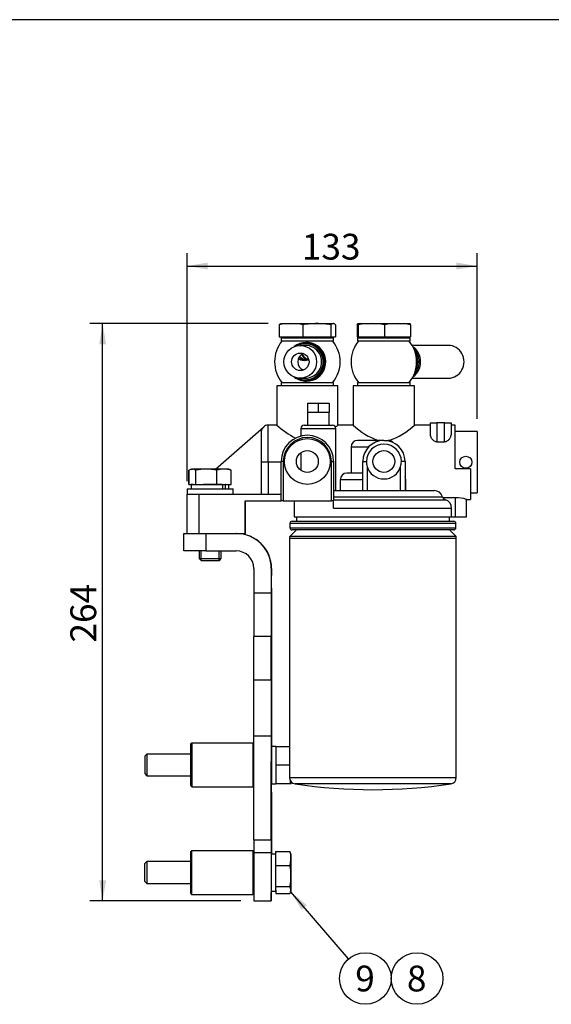
# Model space of a CAD drawing. Units: millimetres. Extents: x 0 to 289, y 0 to 202.
# Drawn here: x 89 to 143, y 103 to 202 of the extents above; entities that cross this region are included whole.
import ezdxf
from ezdxf.enums import TextEntityAlignment as Align

# ---------------------------------------------------------------- set-up
doc = ezdxf.new("R2010")
doc.units = ezdxf.units.MM
for name, color, linetype in [('12117048', 7, 'Continuous'), ('16514022_TORNILL', 7, 'Continuous'), ('17114002', 7, 'Continuous'), ('17414002', 7, 'Continuous'), ('17414004_EXPLOSI', 7, 'Continuous'), ('19424022', 7, 'Continuous'), ('57000378_ARANDEL', 7, 'Continuous'), ('DIAMETRO10_DIN_1', 7, 'Continuous'), ('DIAMETROM10_DIN1', 7, 'Continuous'), ('DIN-931_M10X1.25', 7, 'Continuous'), ('DIN-933_M10_X_35', 7, 'Continuous'), ('Predeterminado', 7, 'Continuous')]:
    doc.layers.add(name, color=color, linetype=linetype)
doc.styles.add('SEACAD_Arial', font='arial.ttf')
doc.dimstyles.new('SOLE', dxfattribs={"dimtxt": 2.6, "dimasz": 2.08, "dimexe": 1.3, "dimexo": 1.3, "dimgap": 1.3, "dimtad": 1, "dimdec": 0, "dimlfac": 4.545455, "dimdsep": 46, "dimtxsty": 'SEACAD_Arial', "dimblk1": '_SE_FILLED', "dimblk2": '_SE_FILLED', "dimsah": 1, "dimcen": 1.3, "dimadec": 0, "dimazin": 0, "dimtfac": 1, "dimtdec": 0, "dimtmove": 0, "dimatfit": 3, "dimfxl": 0, "dimtolj": 1, "dimarcsym": 0})

# ---------------------------------------------------------------- blocks, each defined once
blk = doc.blocks.new('SEANNOT_GROUP11')
at = {"layer": 'Predeterminado', "linetype": 'Continuous'}
blk.add_hatch(color=7, dxfattribs=at).paths.add_polyline_path([(118.356, 112.606), (116.737, 113.958), (117.83, 112.154)])
at = {"layer": 'Predeterminado', "color": 7, "linetype": 'Continuous'}
blk.add_lwpolyline([(122.555, 107.188), (116.737, 113.958)], dxfattribs=at)
blk.add_circle((124.25, 105.217), 2.6, dxfattribs=at)
at = {"layer": 'Predeterminado', "color": 7, "linetype": 'Continuous', "style": 'SEACAD_Arial'}
blk.add_text('9', height=2.6, dxfattribs=at).set_placement((123.232, 106.517), align=Align.TOP_LEFT)
blk = doc.blocks.new('SEANNOT_GROUP12')
at = {"layer": 'Predeterminado', "color": 7, "linetype": 'Continuous'}
blk.add_circle((129.45, 105.217), 2.6, dxfattribs=at)
at = {"layer": 'Predeterminado', "color": 7, "linetype": 'Continuous', "style": 'SEACAD_Arial'}
blk.add_text('8', height=2.6, dxfattribs=at).set_placement((128.432, 106.517), align=Align.TOP_LEFT)
blk = doc.blocks.new('SE2')
at = {"layer": '12117048', "color": 7, "linetype": 'Continuous'}
for p, q in [((106.771, 128.941), (106.661, 128.831)), ((112.931, 128.941), (106.771, 128.941)), ((113.026, 128.847), (112.931, 128.941)), ((106.661, 124.651), (106.771, 124.541)), ((106.771, 124.541), (112.931, 124.541)), ((112.931, 124.541), (113.025, 124.635)), ((106.752, 118.095), (106.642, 117.985)), ((112.912, 118.095), (106.752, 118.095)), ((113.02, 117.987), (112.912, 118.095)), ((106.642, 113.805), (106.752, 113.695)), ((106.752, 113.695), (112.912, 113.695)), ((112.912, 113.695), (113.02, 113.803))]:
    blk.add_line(p, q, dxfattribs=at)
for centre, major_axis, start_param, end_param in [((106.661, 126.741), (0, 2.09), 0.00105, 3.140543), ((106.771, 126.741), (0, 2.2), 0, 3.141593), ((112.931, 126.741), (0, 2.2), 0, 3.142643), ((106.752, 115.895), (0, 2.2), 0, 3.141593), ((112.912, 115.895), (0, 2.2), 0, 3.142643), ((106.642, 115.895), (0, 2.09), 0.00105, 3.140543)]:
    blk.add_ellipse(centre, major_axis=major_axis, ratio=0.00105, start_param=start_param, end_param=end_param, dxfattribs=at)
at = {"layer": '16514022_TORNILL', "color": 7, "linetype": 'Continuous'}
for p, q in [((115.572, 171.105), (115.572, 169.895)), ((115.773, 171.215), (115.742, 171.207)), ((115.773, 171.215), (116.76, 171.215)), ((116.76, 171.215), (119.369, 171.215)), ((117.948, 171.105), (117.948, 169.895)), ((119.369, 171.215), (121.022, 171.215)), ((120.79, 171.105), (120.79, 169.895)), ((121.053, 171.215), (121.022, 171.215)), ((121.085, 171.207), (121.053, 171.215)), ((121.255, 171.105), (121.255, 169.895)), ((123.436, 171.105), (123.436, 169.895)), ((123.474, 171.215), (123.473, 171.215)), ((123.473, 171.215), (123.473, 171.215)), ((123.474, 171.215), (124.852, 171.215)), ((123.513, 171.105), (123.513, 169.895)), ((124.852, 171.215), (127.491, 171.215)), ((126.19, 171.105), (126.19, 169.895)), ((127.491, 171.215), (128.753, 171.215)), ((128.791, 171.105), (128.791, 169.895)), ((115.572, 169.895), (116.76, 169.895)), ((115.773, 169.895), (115.773, 169.785)), ((115.773, 169.785), (121.053, 169.785)), ((116.76, 169.895), (117.948, 169.895)), ((117.948, 169.895), (119.369, 169.895)), ((119.369, 169.895), (120.79, 169.895)), ((120.79, 169.895), (121.022, 169.895)), ((121.022, 169.895), (121.255, 169.895)), ((121.053, 169.785), (121.053, 169.895)), ((123.436, 169.895), (123.474, 169.895)), ((123.473, 169.895), (123.473, 169.785)), ((123.473, 169.785), (128.753, 169.785)), ((123.474, 169.895), (123.513, 169.895)), ((123.513, 169.895), (124.852, 169.895)), ((124.852, 169.895), (126.19, 169.895)), ((126.19, 169.895), (127.491, 169.895)), ((127.491, 169.895), (128.791, 169.895)), ((128.753, 169.785), (128.753, 169.895))]:
    blk.add_line(p, q, dxfattribs=at)
for centre, radius, start, end in [((116.799, 164.32), 6.895, 90.32651, 100.25332), ((115.833, 170.854), 0.363, 104.38116, 136.09039), ((116.72, 164.32), 6.895, 79.74668, 89.67349), ((119.414, 161.395), 9.821, 90.26539, 98.58779), ((119.323, 161.395), 9.821, 81.41221, 89.73461), ((121.051, 170.854), 0.363, 94.46945, 136.09039), ((120.994, 170.854), 0.363, 43.91594, 85.52422), ((124.895, 162.486), 8.729, 90.28405, 99.11005), ((124.808, 162.486), 8.729, 80.88995, 89.71595), ((127.533, 162.975), 8.241, 90.29375, 99.37674), ((127.448, 162.975), 8.241, 80.62326, 89.70625)]:
    blk.add_arc(centre, radius, start, end, dxfattribs=at)
for points, knots in [([(123.436, 171.105), (123.442, 171.139), (123.449, 171.167), (123.456, 171.19), (123.458, 171.193), (123.459, 171.196)], [0, 0, 0, 0, 0.5, 0.5, 0.597428, 0.597428, 0.597428, 0.597428]), ([(123.474, 171.215), (123.481, 171.215), (123.487, 171.205), (123.5, 171.167), (123.506, 171.139), (123.513, 171.105)], [0, 0, 0, 0, 0.5, 0.5, 1, 1, 1, 1]), ([(128.791, 171.105), (128.785, 171.139), (128.778, 171.167), (128.765, 171.205), (128.759, 171.215), (128.753, 171.215)], [0, 0, 0, 0, 0.5, 0.5, 1, 1, 1, 1]), ([(118.541, 167.574), (118.518, 167.563), (118.383, 167.505), (118.11, 167.451), (117.767, 167.52), (117.583, 167.635), (117.51, 167.702)], [0.4228955, 0.4228955, 0.4228955, 0.4228955, 0.4357551, 0.4997255, 0.563844, 0.6188157, 0.6188157, 0.6188157, 0.6188157]), ([(117.584, 167.835), (117.591, 167.827), (117.67, 167.739), (117.841, 167.622), (118.127, 167.569), (118.352, 167.609), (118.473, 167.664), (118.51, 167.685)], [0.368112, 0.368112, 0.368112, 0.368112, 0.3751639, 0.4451304, 0.5002702, 0.5552111, 0.5812378, 0.5812378, 0.5812378, 0.5812378]), ([(118.229, 167.585), (118.025, 167.585), (117.836, 167.673), (117.682, 167.842), (117.657, 167.874), (117.635, 167.909)], [0.5002282, 0.5002282, 0.5002282, 0.5002282, 0.625, 0.625, 0.6520091, 0.6520091, 0.6520091, 0.6520091]), ([(117.845, 168.096), (117.888, 167.989), (117.955, 167.892), (118.112, 167.743), (118.198, 167.687), (118.319, 167.637), (118.345, 167.627), (118.371, 167.619)], [0.3042606, 0.3042606, 0.3042606, 0.3042606, 0.375, 0.375, 0.4375, 0.4375, 0.4538144, 0.4538144, 0.4538144, 0.4538144]), ([(118.413, 167.64), (118.313, 167.679), (118.133, 167.795), (117.99, 167.993), (117.943, 168.123), (117.933, 168.157)], [0.0596489, 0.0596489, 0.0596489, 0.0596489, 0.1249321, 0.1876196, 0.2091218, 0.2091218, 0.2091218, 0.2091218])]:
    blk.add_open_spline(points, degree=3, knots=knots, dxfattribs=at)
at = {"layer": '17114002', "color": 7, "linetype": 'Continuous'}
for p, q in [((105.984, 148.302), (105.984, 150.062)), ((105.984, 150.062), (108.181, 150.062)), ((108.181, 150.062), (108.181, 148.302)), ((108.181, 148.302), (105.984, 148.302)), ((108.181, 148.302), (111.261, 148.302)), ((113.021, 146.542), (113.021, 144.068)), ((114.781, 146.542), (114.781, 144.068)), ((114.809, 146.542), (114.781, 146.542)), ((114.809, 146.542), (114.809, 145.844)), ((113.021, 144.068), (114.781, 144.068)), ((114.791, 140.214), (114.797, 140.214)), ((114.806, 140.873), (114.805, 140.728)), ((114.783, 139.668), (113.023, 139.668)), ((113.026, 129.682), (113.026, 135.268)), ((114.786, 135.268), (113.026, 135.268)), ((114.786, 135.268), (114.786, 129.682)), ((114.802, 135.756), (114.802, 132.551)), ((114.792, 130.307), (114.796, 130.307)), ((113.026, 129.682), (114.786, 129.682)), ((114.781, 119.17), (113.021, 119.17)), ((113.02, 117.915), (114.78, 117.915)), ((113.022, 113.038), (114.782, 113.038))]:
    blk.add_line(p, q, dxfattribs=at)
for centre, radius in [((111.261, 146.542), 3.52), ((111.289, 146.542), 3.52), ((111.261, 146.542), 1.76)]:
    blk.add_arc(centre, radius, 0, 90, dxfattribs=at)
for centre, major_axis, start_param, end_param in [((114.803, 145.844), (0, -5.5), 0.442157, 1.570796), ((113.027, 144.068), (0, -5.5), 4.712389, 5.639684), ((114.787, 144.068), (0, 5.5), 1.570796, 2.498092), ((114.794, 141.262), (0, -3.3), 1.247497, 5.035688), ((114.762, 131.077), (0, 28.759), 4.68559, 5.035688), ((114.826, 131.077), (0, -28.759), 4.38909, 4.739188), ((114.808, 135.756), (0, -5.5), 3.58375, 4.712389), ((113.02, 135.268), (0, 5.5), 4.712389, 5.639684), ((114.78, 135.268), (0, 5.5), 4.712389, 5.639684), ((114.808, 132.551), (0, -5.5), 4.712389, 5.481204), ((114.794, 130.262), (0, 1.65), 1.543997, 4.739188), ((113.011, 129.682), (0, -14.3), 0.744924, 1.570796), ((114.771, 129.682), (0, -14.3), 0.744924, 1.570796), ((114.801, 126.741), (0, 2.857), -0.852889, -0.801981), ((114.801, 126.741), (0, 2.857), 3.403392, 3.988501), ((114.813, 86.262), (0, 39.05), 0.261799, 0.631258), ((113.053, 86.262), (0, 44.763), 0.744924, 0.785398), ((114.813, 86.262), (0, 44.763), 0.744924, 0.785398), ((113.022, 115.895), (0, 2.857), 0.785398, 3.141593), ((114.782, 115.895), (0, 2.857), 0.785398, 3.926991), ((114.813, 86.262), (0, 39.05), 0.780752, 0.785398)]:
    blk.add_ellipse(centre, major_axis=major_axis, ratio=0.00105, start_param=start_param, end_param=end_param, dxfattribs=at)
at = {"layer": '17414002', "color": 7, "linetype": 'Continuous'}
for p, q in [((121.493, 164.945), (115.333, 164.945)), ((115.333, 164.945), (115.333, 160.978)), ((121.493, 160.985), (121.493, 164.945)), ((129.193, 164.945), (123.033, 164.945)), ((123.033, 164.945), (123.033, 160.978)), ((129.193, 160.985), (129.193, 164.945)), ((118.413, 163.185), (118.413, 162.305)), ((118.413, 163.185), (119.513, 163.185)), ((119.513, 163.185), (119.513, 162.305)), ((119.513, 163.185), (120.613, 163.185)), ((120.613, 163.185), (120.613, 162.305)), ((118.413, 162.305), (118.963, 162.305)), ((118.413, 162.305), (118.413, 160.985)), ((118.963, 162.305), (119.513, 162.305)), ((119.513, 162.305), (120.063, 162.305)), ((120.063, 162.305), (120.613, 162.305)), ((120.613, 160.985), (120.613, 162.305)), ((109.181, 156.552), (113.987, 160.792)), ((113.987, 160.792), (113.985, 160.748)), ((114.453, 157.245), (114.453, 160.985)), ((115.342, 160.985), (114.453, 160.985)), ((118.083, 160.985), (120.943, 160.985)), ((123.042, 160.985), (121.493, 160.985)), ((130.791, 160.985), (129.193, 160.985)), ((130.791, 160.052), (130.791, 161.205)), ((130.791, 161.205), (131.451, 161.205)), ((132.213, 161.205), (131.451, 161.205)), ((131.451, 161.205), (131.451, 159.29)), ((132.213, 159.29), (132.213, 161.205)), ((132.213, 161.205), (132.873, 161.205)), ((132.873, 161.205), (132.873, 160.052)), ((133.301, 160.985), (132.873, 160.985)), ((133.301, 156.585), (133.301, 160.985)), ((113.793, 157.245), (113.793, 160.276)), ((117.753, 160.655), (121.273, 160.655)), ((117.753, 160.655), (117.753, 159.875)), ((121.273, 154.385), (121.273, 160.655)), ((135.501, 160.325), (133.301, 160.325)), ((135.501, 160.325), (135.501, 154.165)), ((122.813, 158.785), (124.573, 158.785)), ((122.813, 158.785), (122.813, 156.145)), ((126.113, 159.445), (123.473, 159.445)), ((126.113, 159.445), (126.553, 159.445)), ((131.451, 159.29), (132.213, 159.29)), ((117.753, 158.197), (117.753, 156.437)), ((113.793, 154.022), (113.793, 157.245)), ((114.453, 157.245), (113.793, 157.245)), ((115.773, 157.245), (114.453, 157.245)), ((114.453, 157.245), (114.453, 154.022)), ((115.773, 153.362), (115.773, 157.317)), ((115.993, 157.317), (115.773, 157.317)), ((115.993, 157.317), (115.993, 153.362)), ((120.833, 153.362), (120.833, 157.317)), ((120.833, 157.317), (121.053, 157.317)), ((121.053, 157.317), (121.053, 153.362)), ((123.986, 154.385), (123.986, 157.317)), ((123.986, 157.317), (124.353, 157.317)), ((124.426, 156.819), (124.426, 154.385)), ((127.801, 154.385), (127.801, 156.819)), ((128.241, 157.317), (127.873, 157.317)), ((128.241, 157.317), (128.241, 154.385)), ((123.986, 156.145), (122.373, 156.145)), ((134.841, 156.585), (133.301, 156.585)), ((134.841, 156.585), (134.841, 153.505)), ((123.986, 155.485), (121.713, 155.485)), ((121.713, 155.485), (121.713, 154.385)), ((128.241, 155.485), (128.313, 155.485)), ((128.313, 154.385), (128.313, 155.485)), ((106.313, 150.062), (106.313, 154.022)), ((106.313, 154.022), (107.481, 154.022)), ((106.313, 154.022), (106.314, 154.022)), ((107.481, 154.022), (115.773, 154.022)), ((107.481, 154.022), (107.481, 150.062)), ((121.053, 154.385), (131.173, 154.385)), ((134.841, 154.165), (135.501, 154.165)), ((112.141, 153.362), (115.773, 153.362)), ((112.141, 150.062), (112.141, 153.362)), ((112.142, 153.362), (112.142, 150.062)), ((112.173, 150.062), (112.173, 153.362)), ((112.173, 150.062), (112.173, 153.362)), ((115.993, 153.362), (115.773, 153.362)), ((115.993, 153.362), (120.833, 153.362)), ((117.093, 153.362), (117.093, 151.745)), ((121.053, 153.362), (120.833, 153.362)), ((121.053, 153.761), (132.016, 153.761)), ((121.053, 153.467), (132.309, 153.467)), ((121.053, 152.625), (121.053, 153.362)), ((133.322, 153.671), (132.054, 153.671)), ((133.322, 151.745), (133.322, 153.671)), ((134.422, 153.505), (134.841, 153.505)), ((134.422, 151.745), (134.422, 153.505)), ((121.053, 152.625), (132.933, 152.625)), ((132.933, 151.745), (132.933, 152.625)), ((117.093, 151.745), (132.933, 151.745)), ((132.933, 151.745), (133.322, 151.745)), ((133.322, 151.745), (134.422, 151.745)), ((107.481, 150.062), (112.141, 150.062)), ((112.141, 150.062), (112.142, 150.062)), ((112.142, 150.062), (112.173, 150.062)), ((112.173, 150.062), (112.173, 150.062))]:
    blk.add_line(p, q, dxfattribs=at)
for centre, radius in [((118.413, 157.317), 2.31), ((118.413, 157.317), 1.1), ((126.113, 157.317), 1.1), ((134.362, 157.245), 0.605)]:
    blk.add_circle(centre, radius, dxfattribs=at)
for centre, radius, start, end in [((114.453, 160.325), 0.66, 90, 135.02617), ((122.064, 168.696), 10.235, 228.88371, 241.79938), ((118.083, 160.655), 0.33, 90, 180), ((120.943, 160.655), 0.33, 0, 90), ((114.763, 168.695), 10.234, 309.35818, 311.11698), ((127.569, 165.608), 6.477, 225.54615, 251.9509), ((124.505, 165.866), 6.768, 288.27353, 313.8458), ((118.413, 157.317), 2.64, 0, 180), ((118.413, 157.317), 2.42, 0, 180), ((123.473, 158.785), 0.66, 90, 180), ((126.113, 157.317), 2.128, 0, 180), ((126.113, 157.317), 1.76, 0, 180), ((126.553, 158.785), 0.66, 42.96754, 90), ((126.113, 157.317), 1.76, 180, 196.46289), ((126.113, 157.317), 1.76, 196.46289, 343.53711), ((126.113, 157.317), 1.76, 343.53711, 360), ((122.373, 155.485), 0.66, 90, 180), ((127.653, 155.485), 0.66, 0, 27.01899), ((131.173, 153.505), 0.88, 16.87449, 90), ((132.437, 153.888), 0.44, 196.87449, 253.12551), ((132.053, 152.625), 0.88, 0, 73.12551), ((133.291, 149.725), 3.945, 73.34359, 89.55177)]:
    blk.add_arc(centre, radius, start, end, dxfattribs=at)
for points, knots in [([(113.793, 160.276), (113.793, 160.319), (113.798, 160.362), (113.814, 160.448), (113.827, 160.49), (113.859, 160.571), (113.88, 160.61), (113.928, 160.683), (113.955, 160.717), (113.985, 160.748)], [0, 0, 0, 0, 0.25, 0.25, 0.5, 0.5, 0.75, 0.75, 1, 1, 1, 1]), ([(131.451, 159.29), (131.423, 159.29), (131.396, 159.293), (131.343, 159.303), (131.316, 159.311), (131.241, 159.339), (131.195, 159.365), (131.113, 159.424), (131.076, 159.457), (131.01, 159.526), (130.98, 159.563), (130.928, 159.637), (130.905, 159.675), (130.865, 159.751), (130.848, 159.79), (130.806, 159.905), (130.791, 159.98), (130.791, 160.052)], [0, 0, 0, 0, 0.0625, 0.0625, 0.125, 0.125, 0.25, 0.25, 0.375, 0.375, 0.5, 0.5, 0.625, 0.625, 0.75, 0.75, 1, 1, 1, 1]), ([(132.873, 160.052), (132.873, 159.979), (132.858, 159.905), (132.817, 159.79), (132.8, 159.751), (132.76, 159.675), (132.737, 159.638), (132.685, 159.564), (132.655, 159.527), (132.589, 159.457), (132.552, 159.424), (132.469, 159.365), (132.423, 159.339), (132.348, 159.311), (132.322, 159.303), (132.268, 159.293), (132.241, 159.29), (132.213, 159.29)], [0, 0, 0, 0, 0.25, 0.25, 0.375, 0.375, 0.5, 0.5, 0.625, 0.625, 0.75, 0.75, 0.875, 0.875, 0.9375, 0.9375, 1, 1, 1, 1])]:
    blk.add_open_spline(points, degree=3, knots=knots, dxfattribs=at)
at = {"layer": '17414004_EXPLOSI', "color": 7, "linetype": 'Continuous'}
for p, q in [((118.194, 169.015), (117.698, 169.015)), ((118.211, 169.18), (118.194, 169.18)), ((118.307, 169.235), (118.232, 169.235)), ((132.629, 169.015), (128.971, 169.015)), ((117.698, 165.715), (118.194, 165.715)), ((128.971, 165.715), (132.629, 165.715)), ((118.194, 165.55), (118.211, 165.55)), ((118.232, 165.495), (118.307, 165.495))]:
    blk.add_line(p, q, dxfattribs=at)
for centre, start, end in [((118.413, 167.365), 140.70352, 180), ((118.413, 167.365), 320.70352, 39.29648), ((126.113, 167.365), 140.70352, 180), ((126.113, 167.365), 320.70352, 39.29648), ((118.413, 167.365), 180, 219.29648), ((126.113, 167.365), 180, 219.29648)]:
    blk.add_arc(centre, 3.3, start, end, dxfattribs=at)
for major_axis in [(0, -1.65), (0, -0.88)]:
    blk.add_ellipse((117.698, 167.365), major_axis=major_axis, ratio=0.999294, dxfattribs=at)
for centre, major_axis, ratio, start_param, end_param in [((118.314, 167.365), (0, -1.959), 0.999294, 0, 3.810203), ((118.232, 167.365), (0, -1.87), 0.999294, 0, 3.701035), ((118.194, 167.365), (0, 1.815), 0.999294, 2.670295, 6.283185), ((118.194, 167.365), (0, 1.815), 0.999294, 0, 0.471298), ((118.194, 167.365), (0, -1.65), 0.999294, 0, 3.141593), ((118.211, 167.365), (0, 1.815), 0.999294, 3.141593, 6.283185), ((118.307, 167.365), (0, -1.87), 0.999294, 0, 3.141593), ((128.11, 167.365), (0, -1.815), 0.939554, 0.579238, 2.562354), ((132.629, 167.365), (0, -1.65), 0.939554, 0, 3.141593), ((118.316, 167.365), (0, 0.88), 0.999294, 0.358562, 2.78303), ((127.959, 167.365), (0, -1.815), 0.939554, 0.76884, 2.372753), ((127.771, 167.365), (0, -1.87), 0.939554, 1.013431, 2.128162), ((118.314, 167.365), (0, -1.959), 0.999294, 5.614575, 6.283185), ((118.232, 167.365), (0, -1.87), 0.999294, 5.723743, 6.283185)]:
    blk.add_ellipse(centre, major_axis=major_axis, ratio=ratio, start_param=start_param, end_param=end_param, dxfattribs=at)
at = {"layer": '19424022', "color": 7, "linetype": 'Continuous'}
for p, q in [((133.362, 151.085), (116.664, 151.085)), ((116.664, 151.085), (116.664, 150.645)), ((116.884, 151.305), (133.142, 151.305)), ((117.313, 151.745), (117.313, 151.305)), ((132.713, 151.305), (132.713, 151.745)), ((133.362, 150.645), (133.362, 151.085)), ((117.313, 150.425), (116.653, 149.765)), ((116.664, 150.645), (133.362, 150.645)), ((133.142, 150.425), (116.884, 150.425)), ((133.373, 149.765), (132.713, 150.425)), ((133.406, 149.559), (116.62, 149.559)), ((116.62, 149.559), (116.62, 125.472)), ((133.373, 149.765), (116.653, 149.765)), ((133.406, 125.472), (133.406, 149.559)), ((116.62, 125.472), (133.406, 125.472)), ((132.843, 124.819), (117.184, 124.819))]:
    blk.add_line(p, q, dxfattribs=at)
for centre, radius, start, end in [((116.884, 151.085), 0.22, 90, 180), ((133.142, 151.085), 0.22, 0, 90), ((116.884, 150.645), 0.22, 180, 270), ((133.142, 150.645), 0.22, 270, 0), ((117.28, 149.559), 0.66, 161.80513, 180), ((132.746, 149.559), 0.66, 0, 18.19487), ((117.28, 125.472), 0.66, 180, 261.61593), ((132.746, 125.472), 0.66, 278.38407, 0), ((125.013, 177.941), 53.695, 261.61593, 278.38407)]:
    blk.add_arc(centre, radius, start, end, dxfattribs=at)
at = {"layer": '57000378_ARANDEL', "color": 7, "linetype": 'Continuous'}
for p, q in [((121.053, 169.785), (115.773, 169.785)), ((115.773, 169.785), (115.773, 169.455)), ((121.053, 169.455), (121.053, 169.785)), ((128.753, 169.785), (123.473, 169.785)), ((123.473, 169.785), (123.473, 169.455)), ((128.753, 169.455), (128.753, 169.785)), ((121.053, 169.455), (115.773, 169.455)), ((128.753, 169.455), (123.473, 169.455)), ((115.773, 165.275), (121.053, 165.275)), ((115.773, 165.275), (115.773, 164.945)), ((121.053, 164.945), (121.053, 165.275)), ((123.473, 165.275), (128.753, 165.275)), ((123.473, 165.275), (123.473, 164.945)), ((128.753, 164.945), (128.753, 165.275))]:
    blk.add_line(p, q, dxfattribs=at)
at = {"layer": 'DIAMETRO10_DIN_1', "color": 7, "linetype": 'Continuous'}
for p, q in [((106.314, 154.572), (110.934, 154.572)), ((106.314, 154.572), (106.314, 154.022)), ((106.314, 154.022), (107.869, 154.022)), ((110.934, 154.022), (110.934, 154.572))]:
    blk.add_line(p, q, dxfattribs=at)
at = {"layer": 'DIAMETROM10_DIN1', "color": 7, "linetype": 'Continuous'}
for p, q in [((106.933, 155.012), (106.732, 155.012)), ((106.732, 155.012), (106.732, 154.572)), ((109.871, 155.012), (107.951, 155.012)), ((109.871, 155.012), (109.871, 154.572)), ((110.166, 155.012), (110.159, 155.012)), ((110.204, 155.012), (110.166, 155.012)), ((110.166, 154.572), (110.166, 155.012)), ((110.516, 154.572), (110.516, 155.012)), ((114.801, 128.62), (115.241, 128.62)), ((115.242, 128.62), (115.241, 128.62)), ((115.241, 128.62), (115.241, 128.611)), ((115.242, 128.611), (115.242, 128.62)), ((114.801, 124.849), (115.241, 124.849)), ((114.782, 117.787), (115.221, 117.787)), ((114.782, 114.003), (115.221, 114.003))]:
    blk.add_line(p, q, dxfattribs=at)
for centre, start_param, end_param in [((114.801, 126.741), 0.116543, 3.141593), ((115.241, 126.741), 0.116543, 0.152647), ((115.241, 126.741), -0.152647, -0.116543), ((115.241, 126.741), 0.894551, 1.199844), ((115.241, 126.741), -4.341437, -4.036143), ((115.241, 126.741), 2.988946, 3.294239), ((114.782, 115.895), 0, 3.141593), ((115.222, 115.895), 0.561293, 0.866586), ((115.222, 115.895), -4.674695, -4.369402), ((115.222, 115.895), -3.627498, -3.322204)]:
    blk.add_ellipse(centre, major_axis=(0, 1.892), ratio=0.00105, start_param=start_param, end_param=end_param, dxfattribs=at)
at = {"layer": 'DIN-931_M10X1.25', "color": 7, "linetype": 'Continuous'}
for p, q in [((115.24, 128.611), (115.239, 126.741)), ((115.24, 128.611), (116.62, 128.611)), ((102.261, 127.841), (102.041, 127.621)), ((106.66, 127.841), (102.261, 127.841)), ((115.239, 126.741), (115.24, 124.871)), ((115.239, 126.741), (116.62, 126.741)), ((102.041, 125.861), (102.261, 125.641)), ((102.261, 125.641), (106.66, 125.641)), ((115.24, 124.871), (116.675, 124.871)), ((116.675, 124.871), (116.781, 124.871)), ((116.781, 124.871), (116.781, 124.871)), ((115.221, 118.015), (115.22, 116.601)), ((115.221, 118.015), (116.656, 118.015)), ((116.762, 117.765), (116.722, 117.873)), ((102.242, 116.995), (102.022, 116.775)), ((106.64, 116.995), (102.242, 116.995)), ((115.22, 116.601), (115.22, 114.481)), ((115.22, 116.601), (116.654, 116.601)), ((102.022, 115.015), (102.242, 114.795)), ((102.242, 114.795), (106.64, 114.795)), ((115.22, 114.481), (115.222, 113.775)), ((115.22, 114.481), (116.655, 114.481)), ((115.222, 113.775), (116.657, 113.775)), ((116.721, 113.913), (116.762, 114.025))]:
    blk.add_line(p, q, dxfattribs=at)
for centre, radius, start, end in [((112.288, 125.836), 4.492, 347.5977, 351.1125), ((114.149, 117.339), 2.611, 343.59346, 359.32846), ((116.037, 117.636), 0.725, 18.97167, 31.48811), ((114.152, 117.284), 2.608, 0.5297, 16.27663), ((111.011, 115.504), 5.749, 0.36678, 11.00012), ((111.012, 115.576), 5.748, 349.02242, 359.6566), ((116.036, 114.102), 0.725, 2.03269, 31.48811), ((116.039, 114.149), 0.722, 328.78339, 358.33429)]:
    blk.add_arc(centre, radius, start, end, dxfattribs=at)
for centre, major_axis, start_param, end_param in [((102.041, 126.741), (0, 0.88), 0, 3.140543), ((102.261, 126.741), (0, -1.1), 3.141593, 6.283185), ((116.781, 126.741), (0, -1.87), 5.853709, 6.283185), ((116.781, 126.741), (0, 1.87), 3.141593, 3.568642), ((116.762, 115.895), (0, -1.87), 2.808335, 3.855532), ((116.762, 115.895), (0, -1.87), 3.855532, 4.90273), ((116.762, 115.895), (0, 1.87), -1.380456, -0.333258), ((102.022, 115.895), (0, 0.88), 0.00105, 3.140543), ((102.242, 115.895), (0, 1.1), 0, 3.141593), ((116.762, 115.895), (0, 1.87), 3.855532, 4.90273), ((116.762, 115.895), (0, -1.87), -1.380456, -0.333258), ((116.762, 115.895), (0, 1.87), 2.808335, 3.855532)]:
    blk.add_ellipse(centre, major_axis=major_axis, ratio=0.00105, start_param=start_param, end_param=end_param, dxfattribs=at)
at = {"layer": 'DIN-933_M10_X_35', "color": 7, "linetype": 'Continuous'}
for p, q in [((106.487, 155.012), (106.487, 156.447)), ((106.512, 155.012), (106.512, 156.447)), ((106.754, 156.552), (106.657, 156.517)), ((106.754, 156.552), (106.844, 156.552)), ((108.232, 156.552), (106.844, 156.552)), ((107.177, 155.012), (107.177, 156.447)), ((110.012, 156.552), (108.232, 156.552)), ((109.288, 155.012), (109.288, 156.447)), ((110.494, 156.552), (110.012, 156.552)), ((110.59, 156.517), (110.494, 156.552)), ((110.735, 155.012), (110.735, 156.447)), ((106.487, 155.012), (106.512, 155.012)), ((106.512, 155.012), (107.177, 155.012)), ((107.177, 155.012), (109.288, 155.012)), ((109.288, 155.012), (110.735, 155.012)), ((107.524, 148.302), (107.524, 147.532)), ((107.726, 147.33), (107.726, 148.302)), ((109.521, 147.33), (109.521, 148.302)), ((109.544, 147.33), (109.544, 148.302)), ((109.724, 147.532), (109.724, 148.302)), ((109.747, 147.532), (109.747, 148.302)), ((107.524, 147.532), (109.724, 147.532)), ((107.524, 147.532), (107.744, 147.312)), ((109.504, 147.312), (107.744, 147.312)), ((109.504, 147.312), (109.724, 147.532)), ((109.527, 147.312), (109.504, 147.312)), ((109.527, 147.312), (109.747, 147.532)), ((109.724, 147.532), (109.747, 147.532))]:
    blk.add_line(p, q, dxfattribs=at)
for centre, radius, start, end in [((107.052, 154.991), 1.562, 110.62429, 111.17881), ((106.868, 155.901), 0.652, 92.07052, 123.09204), ((106.821, 155.901), 0.652, 56.90796, 87.92948), ((108.268, 150.851), 5.702, 90.35688, 101.03388), ((108.197, 150.851), 5.702, 78.96612, 89.64312), ((110.039, 153.824), 2.728, 90.58148, 105.98001), ((109.984, 153.824), 2.729, 74.02048, 89.41804), ((110.379, 155.901), 0.652, 56.90796, 71.20907)]:
    blk.add_arc(centre, radius, start, end, dxfattribs=at)
blk = doc.blocks.new('DMBLK5')
at = {"layer": 'Predeterminado', "linetype": 'Continuous'}
for points in [[(97.461, 169.135), (98.154, 169.135), (97.808, 171.215)], [(97.461, 115.118), (97.808, 113.038), (98.154, 115.118)]]:
    blk.add_hatch(color=7, dxfattribs=at).paths.add_polyline_path(points)
at = {"layer": 'Predeterminado', "color": 7, "linetype": 'Continuous'}
for p, q in [((114.473, 171.215), (96.508, 171.215)), ((97.808, 113.038), (97.808, 171.215)), ((111.722, 113.038), (96.508, 113.038))]:
    blk.add_line(p, q, dxfattribs=at)
at = {"layer": 'Predeterminado', "color": 7, "linetype": 'Continuous', "style": 'SEACAD_Arial'}
blk.add_text('264', height=2.6, rotation=90, dxfattribs=at).set_placement((94.558, 139.075), align=Align.TOP_LEFT)
blk = doc.blocks.new('_SE_FILLED')
at = {"color": 0}
blk.add_line((0, 0), (-1, 0), dxfattribs=at)
blk.add_solid([(0, 0), (-1, -0.1665), (-1, 0.1665), (0, 0)], dxfattribs=at)
blk = doc.blocks.new('DMBLK6')
at = {"layer": 'Predeterminado', "linetype": 'Continuous'}
for points in [[(108.393, 177.364), (106.313, 177.018), (108.393, 176.671)], [(133.421, 177.364), (133.421, 176.671), (135.501, 177.018)]]:
    blk.add_hatch(color=7, dxfattribs=at).paths.add_polyline_path(points)
at = {"layer": 'Predeterminado', "color": 7, "linetype": 'Continuous'}
for p, q in [((106.313, 155.322), (106.313, 178.318)), ((135.501, 161.625), (135.501, 178.318)), ((106.313, 177.018), (135.501, 177.018))]:
    blk.add_line(p, q, dxfattribs=at)
at = {"layer": 'Predeterminado', "color": 7, "linetype": 'Continuous', "style": 'SEACAD_Arial'}
blk.add_text('133', height=2.6, dxfattribs=at).set_placement((117.855, 180.268), align=Align.TOP_LEFT)
blk = doc.blocks.new('SE4')
at = {"layer": 'Predeterminado', "color": 7, "linetype": 'Continuous'}
blk.add_line((288.852, 201.841), (7.852, 201.841), dxfattribs=at)

msp = doc.modelspace()

# ---------------------------------------------------------------- block references
at = {"layer": 'Predeterminado'}
for name in ['SE4', 'SE2', 'SEANNOT_GROUP11', 'SEANNOT_GROUP12']:
    msp.add_blockref(name, (0, 0), dxfattribs=at)

# ---------------------------------------------------------------- dimensions: what is measured, and where the dimension line sits
at = {"layer": 'Predeterminado', "color": 7, "linetype": 'Continuous'}
dim = msp.add_linear_dim(base=(135.501, 177.018), p1=(106.313, 154.022), p2=(135.501, 160.325), text='\\A1;<>', dimstyle='SOLE', dxfattribs=at)
dim.commit()
dim.dimension.update_dxf_attribs({"geometry": 'DMBLK6', "text_midpoint": (120.907, 177.018), "dimtype": 160})
dim = msp.add_linear_dim(base=(97.808, 171.215), p1=(113.022, 113.038), p2=(115.773, 171.215), angle=90, text='\\A1;<>', dimstyle='SOLE', dxfattribs=at)
dim.commit()
dim.dimension.update_dxf_attribs({"geometry": 'DMBLK5', "text_midpoint": (97.808, 142.127), "dimtype": 160})

doc.saveas('drawing.dxf')
